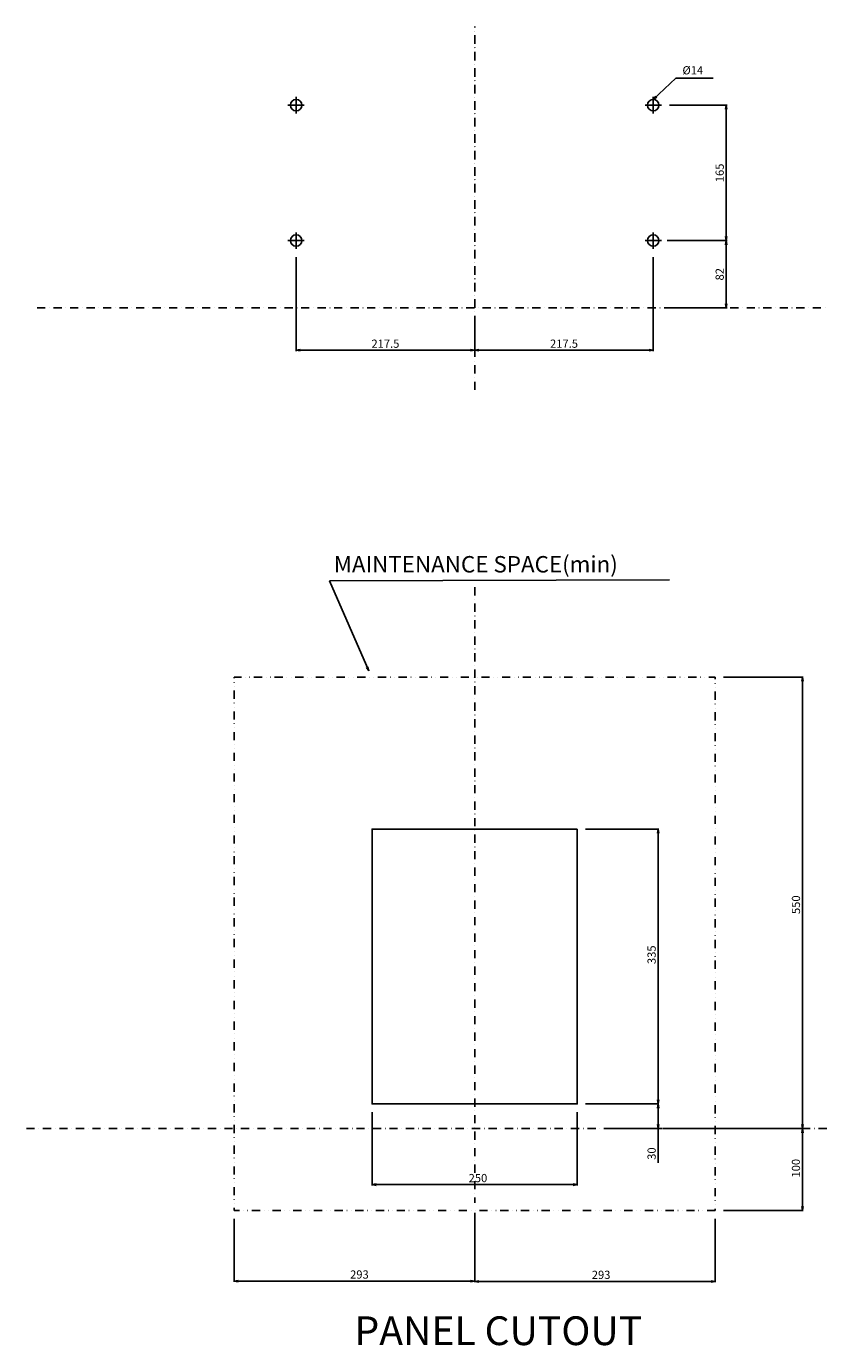
# Model space of a CAD drawing. Extents: x -1546 to 2621, y -264 to 1443.
# Drawn here: x -1546 to -581, y -264 to 1343 of the extents above; entities that cross this region are included whole.
import ezdxf

# ---------------------------------------------------------------- set-up
doc = ezdxf.new("R2010")
doc.units = 0
doc.header["$LTSCALE"] = 20
doc.header["$MEASUREMENT"] = 0
for name, pattern in [('CONTINOUS', [0]), ('DASHDOT', [1, 0.5, -0.25, 0, -0.25]), ('DIVIDE', [1.25, 0.5, -0.25, 0, -0.25, 0, -0.25])]:
    doc.linetypes.add(name, pattern=pattern)
doc.layers.get('Defpoints').update_dxf_attribs({"color": 2, "linetype": 'DASHDOT'})
for name, color, linetype in [('11', 1, 'CONTINOUS'), ('12', 3, 'CONTINOUS'), ('16', 6, 'DASHDOT'), ('18', 5, 'DIVIDE'), ('19', 7, 'CONTINOUS'), ('240', 7, 'Continuous'), ('30', 9, 'Continuous')]:
    doc.layers.add(name, color=color, linetype=linetype)
doc.styles.add('SLDTEXTSTYLE1', font='txt', dxfattribs={"width": 0.75})
doc.styles.get("Standard").update_dxf_attribs({"font": 'simplex.shx', "bigfont": 'bigfont.shx'})
doc.dimstyles.get("Standard").update_dxf_attribs({"dimtxt": 10, "dimasz": 5, "dimexe": 1, "dimexo": 10, "dimgap": 3, "dimtad": 3, "dimdec": 1, "dimzin": 12, "dimdsep": 46, "dimtxsty": 'Standard', "dimblk": 'OPEN', "dimcen": 0.09, "dimadec": 0, "dimazin": 3, "dimtfac": 1, "dimtdec": 1, "dimtix": 1, "dimtmove": 1, "dimatfit": 3, "dimldrblk": 'OPEN', "dimfxl": 1, "dimtolj": 1, "dimtzin": 0, "dimarcsym": 0})
doc.dimstyles.new('Standard1', dxfattribs={"dimtxt": 10, "dimasz": 5, "dimexe": 1, "dimexo": 10, "dimgap": 3, "dimtad": 3, "dimdec": 1, "dimzin": 12, "dimdsep": 46, "dimtxsty": 'Standard', "dimblk": 'OPEN', "dimcen": 0.09, "dimadec": 0, "dimazin": 3, "dimtfac": 1, "dimtdec": 1, "dimtix": 1, "dimtmove": 1, "dimatfit": 3, "dimldrblk": 'OPEN', "dimfxl": 1, "dimtolj": 1, "dimtzin": 0, "dimarcsym": 0})

# ---------------------------------------------------------------- blocks, each defined once
blk = doc.blocks.new('_Open')
at = {"layer": '30', "color": 0, "linetype": 'Continuous', "lineweight": -2}
for p, q in [((-1, 0.17), (0, 0)), ((-1, -0.17), (0, 0)), ((0, 0), (-1, 0))]:
    blk.add_line(p, q, dxfattribs=at)
blk = doc.blocks.new('*D42')
at = {"layer": '30', "color": 0, "lineweight": -2}
for p, q in [((-865, 365), (-775.5, 365)), ((-776.5, 360), (-776.5, 35)), ((-865, 30), (-775.5, 30))]:
    blk.add_line(p, q, dxfattribs=at)
at = {"layer": 'Defpoints', "color": 0}
for p in [(-875, 365), (-875, 30), (-776.5, 30)]:
    blk.add_point(p, dxfattribs=at)
at = {"layer": '30', "color": 0, "lineweight": -2, "xscale": 5, "yscale": 5, "zscale": 5}
for p, rotation in [((-776.5, 365), 90), ((-776.5, 30), 270)]:
    blk.add_blockref('_Open', p, dxfattribs=dict(at, rotation=rotation))
at = {"layer": '30', "color": 0, "insert": (-784.5, 211.8), "char_height": 10, "attachment_point": 5, "rotation": 90}
blk.add_mtext('\\A1;335', dxfattribs=at)
blk = doc.blocks.new('*D43')
at = {"layer": '30', "color": 0, "lineweight": -2}
for p, q in [((-697, 550), (-599.7, 550)), ((-600.7, 5), (-600.7, 545)), ((-771.2, 0), (-599.7, 0))]:
    blk.add_line(p, q, dxfattribs=at)
at = {"layer": 'Defpoints', "color": 0}
for p in [(-707, 550), (-600.7, 550), (-781.2, 0)]:
    blk.add_point(p, dxfattribs=at)
at = {"layer": '30', "color": 0, "lineweight": -2, "xscale": 5, "yscale": 5, "zscale": 5}
for p, rotation in [((-600.7, 550), 90), ((-600.7, 0), 270)]:
    blk.add_blockref('_Open', p, dxfattribs=dict(at, rotation=rotation))
at = {"layer": '30', "color": 0, "insert": (-608.7, 272.8), "char_height": 10, "attachment_point": 5, "rotation": 90}
blk.add_mtext('\\A1;550', dxfattribs=at)
blk = doc.blocks.new('*D44')
at = {"layer": '30', "color": 0, "lineweight": -2}
for p, q in [((-1293, -110), (-1293, -186.8)), ((-1000, -102.6), (-1000, -186.8)), ((-1005, -185.8), (-1288, -185.8))]:
    blk.add_line(p, q, dxfattribs=at)
at = {"layer": 'Defpoints', "color": 0}
for p in [(-1000, -92.6), (-1293, -100), (-1293, -185.8)]:
    blk.add_point(p, dxfattribs=at)
at = {"layer": '30', "color": 0, "lineweight": -2, "xscale": 5, "yscale": 5, "zscale": 5, "rotation": 180}
blk.add_blockref('_Open', (-1293, -185.8), dxfattribs=at)
at = {"layer": '30', "color": 0, "lineweight": -2, "xscale": 5, "yscale": 5, "zscale": 5}
blk.add_blockref('_Open', (-1000, -185.8), dxfattribs=at)
at = {"layer": '30', "color": 0, "insert": (-1140.4, -177.8), "char_height": 10, "attachment_point": 5}
blk.add_mtext('\\A1;293', dxfattribs=at)
blk = doc.blocks.new('*D45')
at = {"layer": '30', "color": 0, "lineweight": -2}
for p, q in [((-1000, -102.6), (-1000, -187.2)), ((-707, -110), (-707, -187.2)), ((-995, -186.2), (-712, -186.2))]:
    blk.add_line(p, q, dxfattribs=at)
at = {"layer": 'Defpoints', "color": 0}
for p in [(-1000, -92.6), (-707, -100), (-707, -186.2)]:
    blk.add_point(p, dxfattribs=at)
at = {"layer": '30', "color": 0, "lineweight": -2, "xscale": 5, "yscale": 5, "zscale": 5, "rotation": 180}
blk.add_blockref('_Open', (-1000, -186.2), dxfattribs=at)
at = {"layer": '30', "color": 0, "lineweight": -2, "xscale": 5, "yscale": 5, "zscale": 5}
blk.add_blockref('_Open', (-707, -186.2), dxfattribs=at)
at = {"layer": '30', "color": 0, "insert": (-846, -178.2), "char_height": 10, "attachment_point": 5}
blk.add_mtext('\\A1;293', dxfattribs=at)
blk = doc.blocks.new('*D46')
at = {"layer": '30', "color": 0, "lineweight": -2}
for p, q in [((-865, 30), (-775.5, 30)), ((-776.5, 25), (-776.5, 5)), ((-841.2, 0), (-775.5, 0)), ((-776.5, -41.6), (-776.5, 0))]:
    blk.add_line(p, q, dxfattribs=at)
at = {"layer": 'Defpoints', "color": 0}
for p in [(-875, 30), (-851.2, 0), (-776.5, 0)]:
    blk.add_point(p, dxfattribs=at)
at = {"layer": '30', "color": 0, "lineweight": -2, "xscale": 5, "yscale": 5, "zscale": 5}
for p, rotation in [((-776.5, 30), 90), ((-776.5, 0), 270)]:
    blk.add_blockref('_Open', p, dxfattribs=dict(at, rotation=rotation))
at = {"layer": '30', "color": 0, "insert": (-784.5, -30.5), "char_height": 10, "attachment_point": 5, "rotation": 90}
blk.add_mtext('\\A1;30', dxfattribs=at)
blk = doc.blocks.new('*D47')
at = {"layer": '30', "color": 0, "lineweight": -2}
for p, q in [((-1125, 20), (-1125, -69.3)), ((-875, 20), (-875, -69.3)), ((-1120, -68.3), (-880, -68.3))]:
    blk.add_line(p, q, dxfattribs=at)
at = {"layer": 'Defpoints', "color": 0}
for p in [(-1125, 30), (-875, 30), (-875, -68.3)]:
    blk.add_point(p, dxfattribs=at)
at = {"layer": '30', "color": 0, "lineweight": -2, "xscale": 5, "yscale": 5, "zscale": 5, "rotation": 180}
blk.add_blockref('_Open', (-1125, -68.3), dxfattribs=at)
at = {"layer": '30', "color": 0, "lineweight": -2, "xscale": 5, "yscale": 5, "zscale": 5}
blk.add_blockref('_Open', (-875, -68.3), dxfattribs=at)
at = {"layer": '30', "color": 0, "insert": (-996, -60.3), "char_height": 10, "attachment_point": 5}
blk.add_mtext('\\A1;250', dxfattribs=at)
blk = doc.blocks.new('*D48')
at = {"layer": '30', "color": 0, "lineweight": -2}
for p, q in [((-771.2, 0), (-599.7, 0)), ((-600.7, -5), (-600.7, -95)), ((-697, -100), (-599.7, -100))]:
    blk.add_line(p, q, dxfattribs=at)
at = {"layer": 'Defpoints', "color": 0}
for p in [(-781.2, 0), (-707, -100), (-600.7, -100)]:
    blk.add_point(p, dxfattribs=at)
at = {"layer": '30', "color": 0, "lineweight": -2, "xscale": 5, "yscale": 5, "zscale": 5}
for p, rotation in [((-600.7, 0), 90), ((-600.7, -100), 270)]:
    blk.add_blockref('_Open', p, dxfattribs=dict(at, rotation=rotation))
at = {"layer": '30', "color": 0, "insert": (-608.7, -48.3), "char_height": 10, "attachment_point": 5, "rotation": 90}
blk.add_mtext('\\A1;100', dxfattribs=at)
blk = doc.blocks.new('*D60')
at = {"layer": '30', "color": 0, "lineweight": -2}
for p, q in [((-762.5, 1247), (-692.6, 1247)), ((-693.6, 1242), (-693.6, 1087)), ((-762.5, 1082), (-692.6, 1082))]:
    blk.add_line(p, q, dxfattribs=at)
at = {"layer": 'Defpoints', "color": 0}
for p in [(-772.5, 1247), (-772.5, 1082), (-693.6, 1082)]:
    blk.add_point(p, dxfattribs=at)
at = {"layer": '30', "color": 0, "lineweight": -2, "xscale": 5, "yscale": 5, "zscale": 5}
for p, rotation in [((-693.6, 1247), 90), ((-693.6, 1082), 270)]:
    blk.add_blockref('_Open', p, dxfattribs=dict(at, rotation=rotation))
at = {"layer": '30', "color": 0, "insert": (-701.6, 1164.5), "char_height": 10, "attachment_point": 5, "rotation": 90}
blk.add_mtext('\\A1;165', dxfattribs=at)
blk = doc.blocks.new('*D61')
at = {"layer": '30', "color": 0, "lineweight": -2}
for p, q in [((-1217.5, 1062), (-1217.5, 947.4)), ((-1000, 990), (-1000, 947.4)), ((-1212.5, 948.4), (-1005, 948.4))]:
    blk.add_line(p, q, dxfattribs=at)
at = {"layer": 'Defpoints', "color": 0}
for p in [(-1217.5, 1072), (-1000, 1000), (-1000, 948.4)]:
    blk.add_point(p, dxfattribs=at)
at = {"layer": '30', "color": 0, "lineweight": -2, "xscale": 5, "yscale": 5, "zscale": 5, "rotation": 180}
blk.add_blockref('_Open', (-1217.5, 948.4), dxfattribs=at)
at = {"layer": '30', "color": 0, "lineweight": -2, "xscale": 5, "yscale": 5, "zscale": 5}
blk.add_blockref('_Open', (-1000, 948.4), dxfattribs=at)
at = {"layer": '30', "color": 0, "insert": (-1108.7, 956.4), "char_height": 10, "attachment_point": 5}
blk.add_mtext('\\A1;217.5', dxfattribs=at)
blk = doc.blocks.new('*D62')
at = {"layer": '30', "color": 0, "lineweight": -2}
for p, q in [((-782.5, 1062), (-782.5, 947.4)), ((-1000, 988), (-1000, 947.4)), ((-995, 948.4), (-787.5, 948.4))]:
    blk.add_line(p, q, dxfattribs=at)
at = {"layer": 'Defpoints', "color": 0}
for p in [(-782.5, 1072), (-1000, 998), (-782.5, 948.4)]:
    blk.add_point(p, dxfattribs=at)
at = {"layer": '30', "color": 0, "lineweight": -2, "xscale": 5, "yscale": 5, "zscale": 5, "rotation": 180}
blk.add_blockref('_Open', (-1000, 948.4), dxfattribs=at)
at = {"layer": '30', "color": 0, "lineweight": -2, "xscale": 5, "yscale": 5, "zscale": 5}
blk.add_blockref('_Open', (-782.5, 948.4), dxfattribs=at)
at = {"layer": '30', "color": 0, "insert": (-891.2, 956.4), "char_height": 10, "attachment_point": 5}
blk.add_mtext('\\A1;217.5', dxfattribs=at)
blk = doc.blocks.new('*D63')
at = {"layer": '30', "color": 0, "lineweight": -2}
for p, q in [((-765.5, 1082), (-692.6, 1082)), ((-693.6, 1077), (-693.6, 1005)), ((-765.5, 1000), (-692.6, 1000))]:
    blk.add_line(p, q, dxfattribs=at)
at = {"layer": 'Defpoints', "color": 0}
for p in [(-775.5, 1082), (-775.5, 1000), (-693.6, 1000)]:
    blk.add_point(p, dxfattribs=at)
at = {"layer": '30', "color": 0, "lineweight": -2, "xscale": 5, "yscale": 5, "zscale": 5}
for p, rotation in [((-693.6, 1082), 90), ((-693.6, 1000), 270)]:
    blk.add_blockref('_Open', p, dxfattribs=dict(at, rotation=rotation))
at = {"layer": '30', "color": 0, "insert": (-701.6, 1041), "char_height": 10, "attachment_point": 5, "rotation": 90}
blk.add_mtext('\\A1;82', dxfattribs=at)

msp = doc.modelspace()

# ---------------------------------------------------------------- linework, layer by layer
at = {"layer": '11', "flags": 128}
msp.add_lwpolyline([(-875, 365), (-875, 30), (-1125, 30), (-1125, 365)], close=True, dxfattribs=at)
at = {"layer": '12'}
for p, q in [((-1217.5, 1257), (-1217.5, 1237)), ((-782.5, 1257), (-782.5, 1237)), ((-1207.5, 1247), (-1227.5, 1247)), ((-772.5, 1247), (-792.5, 1247)), ((-1207.5, 1082), (-1227.5, 1082)), ((-1217.5, 1092), (-1217.5, 1072)), ((-772.5, 1082), (-792.5, 1082)), ((-782.5, 1092), (-782.5, 1072))]:
    msp.add_line(p, q, dxfattribs=at)
for centre in [(-1217.5, 1247), (-782.5, 1247), (-1217.5, 1082), (-782.5, 1082)]:
    msp.add_circle(centre, 7, dxfattribs=at)
at = {"layer": '16'}
for p, q in [((-1000, 900), (-1000, 1343)), ((-1000, 1000), (-1000, 1343)), ((-1000, 659.7), (-1000, -90.3))]:
    msp.add_line(p, q, dxfattribs=at)
at = {"layer": '18', "flags": 128}
msp.add_lwpolyline([(-707, -100), (-1293, -100), (-1293, 550), (-707, 550)], close=True, dxfattribs=at)
at = {"layer": 'Defpoints'}
for p, q in [((-1533, 1000), (1000, 1000)), ((-1546, 0), (2621.04, 0))]:
    msp.add_line(p, q, dxfattribs=at)

# ---------------------------------------------------------------- texts
at = {"layer": '19', "insert": (-1171.63, 697.6), "char_height": 20, "attachment_point": 1}
msp.add_mtext('MAINTENANCE SPACE(min)', dxfattribs=at)
at = {"layer": '240', "insert": (-1146.46, -228.82), "char_height": 35, "attachment_point": 1, "style": 'SLDTEXTSTYLE1'}
msp.add_mtext('PANEL CUTOUT', dxfattribs=at)
at = {"layer": '30'}
msp.add_text('%%C14', height=10, dxfattribs=at).set_placement((-746.96, 1284.52))

# ---------------------------------------------------------------- dimensions: what is measured, and where the dimension line sits
for base, p1, p2, picture, middle in [((-693.65, 1082), (-772.5, 1247), (-772.5, 1082), '*D60', (-701.65, 1164.5)), ((-693.65, 1000), (-775.5, 1082), (-775.5, 1000), '*D63', (-701.65, 1041))]:
    dim = msp.add_linear_dim(base=base, p1=p1, p2=p2, angle=90, dimstyle='Standard1', dxfattribs=at)
    dim.commit()
    dim.dimension.update_dxf_attribs({"geometry": picture, "text_midpoint": middle})
for base, p1, p2, picture, middle in [((-1000, 948.38), (-1217.5, 1072), (-1000, 1000), '*D61', (-1108.75, 956.38)), ((-782.5, 948.38), (-1000, 998), (-782.5, 1072), '*D62', (-891.25, 956.38))]:
    dim = msp.add_linear_dim(base=base, p1=p1, p2=p2, dimstyle='Standard1', dxfattribs=at)
    dim.commit()
    dim.dimension.update_dxf_attribs({"geometry": picture, "text_midpoint": middle})
for base, p1, p2, angle, picture, middle in [((-600.71, 550), (-781.24, 0), (-707, 550), 90, '*D43', (-600.71, 272.77)), ((-776.49, 30), (-875, 365), (-875, 30), 270, '*D42', (-776.49, 211.8)), ((-776.49, 0), (-875, 30), (-851.23, 0), 90, '*D46', (-776.49, -30.53)), ((-600.71, -100), (-781.24, 0), (-707, -100), 90, '*D48', (-600.71, -48.33))]:
    dim = msp.add_linear_dim(base=base, p1=p1, p2=p2, angle=angle, dimstyle='Standard', dxfattribs=at)
    dim.commit()
    dim.dimension.update_dxf_attribs({"geometry": picture, "text_midpoint": middle, "dimtype": 160})
for base, p1, p2, picture, middle in [((-875, -68.34), (-1125, 30), (-875, 30), '*D47', (-996.04, -68.34)), ((-1293, -185.82), (-1000, -92.56), (-1293, -100), '*D44', (-1140.38, -185.82)), ((-707, -186.17), (-1000, -92.56), (-707, -100), '*D45', (-845.96, -186.17))]:
    dim = msp.add_linear_dim(base=base, p1=p1, p2=p2, dimstyle='Standard', dxfattribs=at)
    dim.commit()
    dim.dimension.update_dxf_attribs({"geometry": picture, "text_midpoint": middle, "dimtype": 160})

# ---------------------------------------------------------------- leaders
at = {"layer": '19'}
msp.add_leader([(-1128.88, 557.64), (-1176.68, 667.62), (-762.88, 668.64)], dimstyle='Standard', dxfattribs=at)
at = {"layer": '30'}
msp.add_leader([(-782.5, 1254), (-754.86, 1279.72), (-709.56, 1279.72)], dimstyle='Standard1', dxfattribs=at)

doc.saveas('drawing.dxf')
